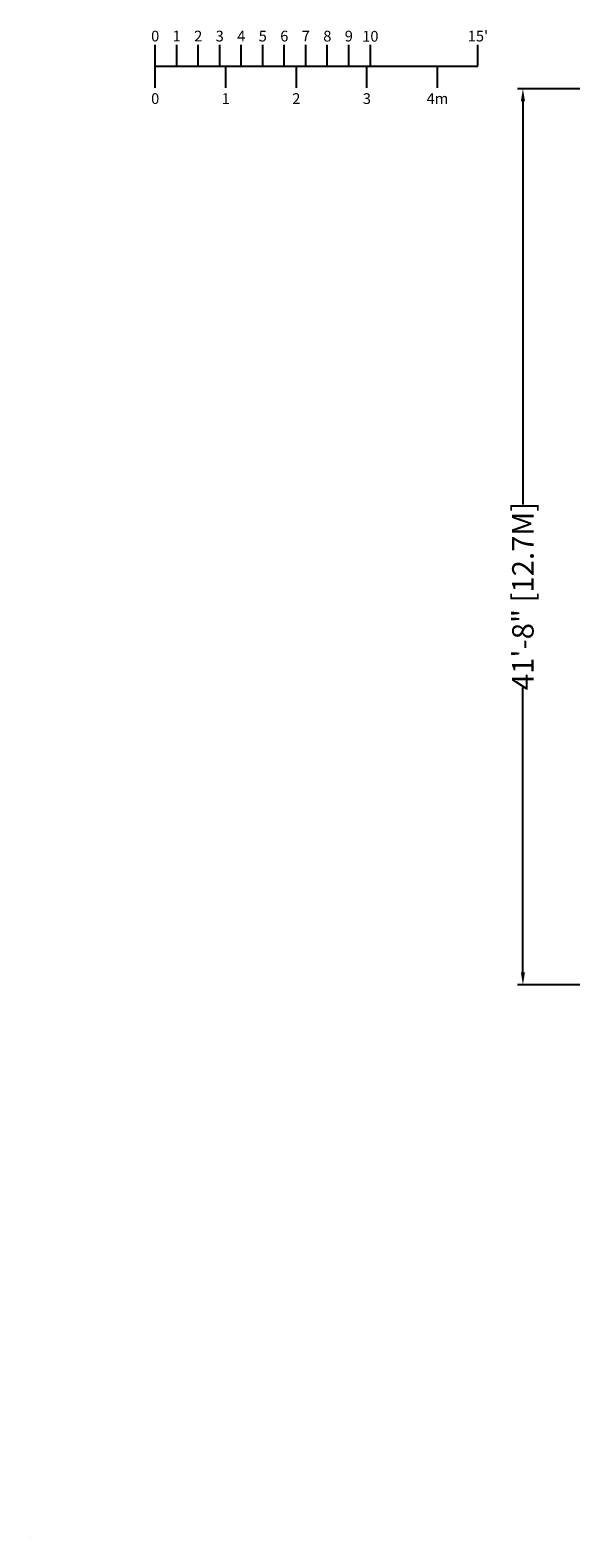
# Model space of a CAD drawing. Extents: x 2203 to 3088, y -1209 to -354.
# Drawn here: x 2203 to 2505, y -1209 to -368 of the extents above; entities that cross this region are included whole.
import ezdxf
from ezdxf.enums import TextEntityAlignment as Align

# ---------------------------------------------------------------- set-up
doc = ezdxf.new("R2010")
doc.units = 0
doc.header["$MEASUREMENT"] = 0
doc.header["$PDMODE"] = 68
doc.header["$PDSIZE"] = 5
doc.layers.add('0-SCALEKEY', color=7, linetype='Continuous')
doc.layers.add('C-TRAIL', color=1, linetype='Continuous')
doc.styles.get("Standard").update_dxf_attribs({"font": 'Helvetica LT 57 Condensed_0.ttf'})
doc.dimstyles.new('FEET-METERS', dxfattribs={"dimtxt": 12, "dimasz": 7, "dimexe": 3, "dimexo": 3, "dimgap": 3, "dimtad": 0, "dimdec": 1, "dimzin": 3, "dimdsep": 46, "dimlunit": 4, "dimtxsty": 'Standard', "dimcen": 0.09, "dimadec": 0, "dimazin": 0, "dimtfac": 2, "dimtdec": 1, "dimtofl": 0, "dimtmove": 0, "dimatfit": 3, "dimfxl": 1, "dimfrac": 2, "dimtolj": 1, "dimtzin": 3, "dimarcsym": 0})

# ---------------------------------------------------------------- blocks, each defined once
blk = doc.blocks.new('Scalekey')
at = {"layer": '0-SCALEKEY'}
for points in [[(0, 0), (0, 12)], [(12, 0), (12, 12)], [(24, 0), (24, 12)], [(36, 0), (36, 12)], [(48, 0), (48, 12)], [(60, 0), (60, 12)], [(72, 0), (72, 12)], [(84, 0), (84, 12)], [(96, 0), (96, 12)], [(108, 0), (108, 12)], [(120, 0), (120, 12)], [(180, 0), (180, 12)], [(0, -12), (0, 0)], [(39.36, -12), (39.36, 0)], [(78.72, -12), (78.72, 0)], [(118.08, -12), (118.08, 0)], [(157.44, -12), (157.44, 0)]]:
    blk.add_lwpolyline(points, dxfattribs=at)
at = {"layer": '0-SCALEKEY', "const_width": 1}
blk.add_lwpolyline([(0, 0), (180, 0)], dxfattribs=at)
at = {"layer": '0-SCALEKEY'}
for s, p in [('0', (0, 12)), ('1', (12, 12)), ('2', (24, 12)), ('3', (36, 12)), ('4', (48, 12)), ('5', (60, 12)), ('6', (72, 12)), ('7', (84, 12)), ('8', (96, 12)), ('9', (108, 12)), ("15'", (180, 12))]:
    blk.add_text(s, height=6, dxfattribs=at).set_placement(p, align=Align.BOTTOM_CENTER)
for s, p in [('0', (0, -15)), ('1', (39.36, -15)), ('2', (78.72, -15)), ('3', (118.08, -15)), ('4m', (157.44, -15))]:
    blk.add_text(s, height=6, dxfattribs=at).set_placement(p, align=Align.TOP_CENTER)
at = {"layer": '0-SCALEKEY', "insert": (120, 19.78), "char_height": 6, "width": 8.0672, "attachment_point": 2}
blk.add_mtext('10', dxfattribs=at)
blk = doc.blocks.new('scale key')
blk.add_blockref('Scalekey', (-440.8, -355.37))
blk = doc.blocks.new('*D300')
at = {"color": 0, "lineweight": -2, "transparency": 16777216}
for p, q in [((2821.28, -400.7), (2475.28, -400.7)), ((2478.28, -407.7), (2478.28, -632.61)), ((2478.28, -893.67), (2478.28, -734.78)), ((2811.63, -900.67), (2475.28, -900.67))]:
    blk.add_line(p, q, dxfattribs=at)
at = {"color": 0, "lineweight": 0, "transparency": 16777216}
for points in [[(2477.11, -407.7), (2479.45, -407.7), (2478.28, -400.7)], [(2477.11, -893.67), (2479.45, -893.67), (2478.28, -900.67)]]:
    blk.add_solid(points, dxfattribs=at)
at = {"layer": 'Defpoints', "color": 0, "lineweight": 0, "transparency": 16777216}
for p in [(2824.28, -400.7), (2478.28, -900.67), (2814.63, -900.67)]:
    blk.add_point(p, dxfattribs=at)
at = {"color": 0, "lineweight": 0, "transparency": 16777216, "insert": (2478.28, -683.7), "char_height": 12, "attachment_point": 5, "rotation": 90}
blk.add_mtext('\\A1;41\'-8" [12.7M]', dxfattribs=at)

msp = doc.modelspace()

# ---------------------------------------------------------------- linework, layer by layer
at = {"layer": 'C-TRAIL'}
msp.add_line((2203.46, -1209.23), (2203.46, -1209.23), dxfattribs=at)

# ---------------------------------------------------------------- block references
at = {"lineweight": 0}
msp.add_blockref('scale key', (2713.99, -32.76), dxfattribs=at)

# ---------------------------------------------------------------- dimensions: what is measured, and where the dimension line sits
dim = msp.add_linear_dim(base=(2478.28, -900.67), p1=(2824.28, -400.7), p2=(2814.63, -900.67), angle=90, dimstyle='FEET-METERS', dxfattribs=at)
dim.commit()
dim.dimension.update_dxf_attribs({"geometry": '*D300', "text_midpoint": (2478.28, -683.7), "dimtype": 160})

doc.saveas('drawing.dxf')
